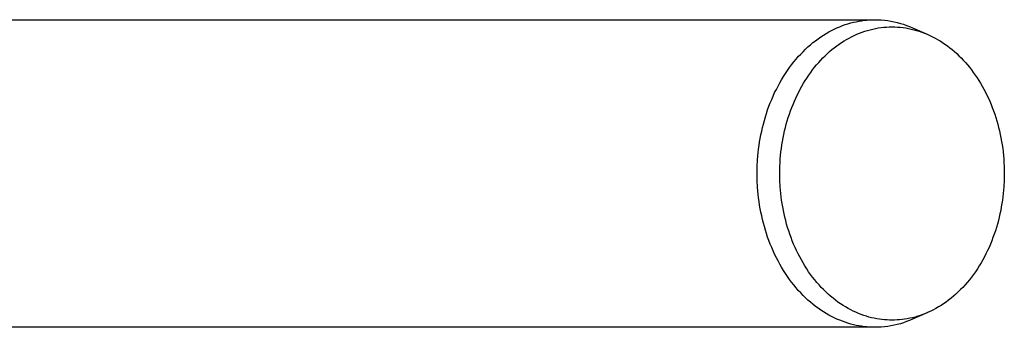
# Model space of a CAD drawing. Units: millimetres. Extents: x -377 to 385, y -328 to 384.
# Drawn here: x -248 to -119, y 119 to 160 of the extents above; entities that cross this region are included whole.
import ezdxf

# ---------------------------------------------------------------- set-up
doc = ezdxf.new("R2010")
doc.units = ezdxf.units.MM
doc.header["$MEASUREMENT"] = 0
doc.layers.add('Make2D$visible$lines', color=7, linetype='Continuous', true_color=0x000000)

msp = doc.modelspace()

# ---------------------------------------------------------------- linework, layer by layer
at = {"layer": 'Make2D$visible$lines', "color": 7, "true_color": 0xffffff}
for p, q in [((-260.17, 159.6), (-135.59, 159.6)), ((-140.2, 158.68), (-139.84, 158.82)), ((-139.84, 158.82), (-139.48, 158.95)), ((-139.48, 158.95), (-139.12, 159.07)), ((-139.12, 159.07), (-138.76, 159.17)), ((-138.76, 159.17), (-138.4, 159.26)), ((-138.4, 159.26), (-138.05, 159.34)), ((-138.05, 159.34), (-137.69, 159.41)), ((-137.69, 159.41), (-137.33, 159.47)), ((-137.33, 159.47), (-136.98, 159.52)), ((-136.98, 159.52), (-136.63, 159.55)), ((-136.63, 159.55), (-136.28, 159.58)), ((-136.28, 159.58), (-135.94, 159.59)), ((-135.94, 159.59), (-135.59, 159.6)), ((-135.59, 159.6), (-135.17, 159.59)), ((-135.17, 159.59), (-134.75, 159.57)), ((-134.75, 159.57), (-134.33, 159.53)), ((-134.33, 159.53), (-133.91, 159.48)), ((-133.91, 159.48), (-133.49, 159.41)), ((-133.49, 159.41), (-133.07, 159.33)), ((-133.07, 159.33), (-132.66, 159.23)), ((-132.66, 159.23), (-132.25, 159.12)), ((-132.25, 159.12), (-131.85, 159)), ((-131.85, 159), (-131.45, 158.86)), ((-131.45, 158.86), (-131.05, 158.71)), ((-142.68, 157.35), (-142.34, 157.57)), ((-142.34, 157.57), (-141.99, 157.79)), ((-141.99, 157.79), (-141.63, 157.99)), ((-141.63, 157.99), (-141.28, 158.18)), ((-141.28, 158.18), (-140.92, 158.36)), ((-140.92, 158.36), (-140.56, 158.53)), ((-140.56, 158.53), (-140.2, 158.68)), ((-138.64, 157.37), (-138.3, 157.54)), ((-138.3, 157.54), (-137.96, 157.69)), ((-137.96, 157.69), (-137.62, 157.83)), ((-137.62, 157.83), (-137.27, 157.96)), ((-137.27, 157.96), (-136.92, 158.08)), ((-136.92, 158.08), (-136.57, 158.19)), ((-136.57, 158.19), (-136.22, 158.29)), ((-136.22, 158.29), (-135.86, 158.38)), ((-135.86, 158.38), (-135.5, 158.45)), ((-135.5, 158.45), (-135.15, 158.52)), ((-135.15, 158.52), (-134.79, 158.57)), ((-134.79, 158.57), (-134.43, 158.61)), ((-134.43, 158.61), (-134.07, 158.64)), ((-134.07, 158.64), (-133.71, 158.65)), ((-133.71, 158.65), (-133.35, 158.66)), ((-133.35, 158.66), (-132.98, 158.65)), ((-132.98, 158.65), (-132.62, 158.64)), ((-132.62, 158.64), (-132.26, 158.61)), ((-132.26, 158.61), (-131.9, 158.57)), ((-131.9, 158.57), (-131.54, 158.52)), ((-131.54, 158.52), (-131.19, 158.45)), ((-131.19, 158.45), (-130.83, 158.38)), ((-131.05, 158.71), (-130.66, 158.54)), ((-130.83, 158.38), (-130.47, 158.29)), ((-130.66, 158.54), (-128.73, 157.69)), ((-130.47, 158.29), (-130.12, 158.19)), ((-130.12, 158.19), (-129.77, 158.08)), ((-129.77, 158.08), (-129.42, 157.96)), ((-129.42, 157.96), (-129.07, 157.83)), ((-129.07, 157.83), (-128.73, 157.69)), ((-128.73, 157.69), (-128.39, 157.54)), ((-128.39, 157.54), (-128.05, 157.37)), ((-144.37, 156.03), (-144.04, 156.31)), ((-144.04, 156.31), (-143.71, 156.59)), ((-143.71, 156.59), (-143.37, 156.85)), ((-143.37, 156.85), (-143.03, 157.11)), ((-143.03, 157.11), (-142.68, 157.35)), ((-140.6, 156.16), (-140.28, 156.39)), ((-140.28, 156.39), (-139.96, 156.61)), ((-139.96, 156.61), (-139.64, 156.82)), ((-139.64, 156.82), (-139.31, 157.01)), ((-139.31, 157.01), (-138.98, 157.2)), ((-138.98, 157.2), (-138.64, 157.37)), ((-128.05, 157.37), (-127.71, 157.2)), ((-127.71, 157.2), (-127.38, 157.01)), ((-127.38, 157.01), (-127.05, 156.82)), ((-127.05, 156.82), (-126.73, 156.61)), ((-126.73, 156.61), (-126.41, 156.39)), ((-126.41, 156.39), (-126.09, 156.16)), ((-145.63, 154.76), (-145.32, 155.09)), ((-145.32, 155.09), (-145.01, 155.41)), ((-145.01, 155.41), (-144.69, 155.73)), ((-144.69, 155.73), (-144.37, 156.03)), ((-142.4, 154.59), (-142.11, 154.88)), ((-142.11, 154.88), (-141.82, 155.16)), ((-141.82, 155.16), (-141.52, 155.42)), ((-141.52, 155.42), (-141.22, 155.68)), ((-141.22, 155.68), (-140.91, 155.93)), ((-140.91, 155.93), (-140.6, 156.16)), ((-126.09, 156.16), (-125.78, 155.93)), ((-125.78, 155.93), (-125.47, 155.68)), ((-125.47, 155.68), (-125.17, 155.42)), ((-125.17, 155.42), (-124.87, 155.16)), ((-124.87, 155.16), (-124.58, 154.88)), ((-124.58, 154.88), (-124.29, 154.59)), ((-146.79, 153.32), (-146.51, 153.7)), ((-146.51, 153.7), (-146.22, 154.06)), ((-146.22, 154.06), (-145.93, 154.41)), ((-145.93, 154.41), (-145.63, 154.76)), ((-143.49, 153.36), (-143.23, 153.68)), ((-143.23, 153.68), (-142.96, 154)), ((-142.96, 154), (-142.68, 154.3)), ((-142.68, 154.3), (-142.4, 154.59)), ((-124.29, 154.59), (-124.01, 154.3)), ((-124.01, 154.3), (-123.73, 154)), ((-123.73, 154), (-123.46, 153.68)), ((-123.46, 153.68), (-123.2, 153.36)), ((-147.58, 152.15), (-147.32, 152.55)), ((-147.32, 152.55), (-147.06, 152.94)), ((-147.06, 152.94), (-146.79, 153.32)), ((-144.49, 152), (-144.25, 152.35)), ((-144.25, 152.35), (-144, 152.7)), ((-144, 152.7), (-143.75, 153.03)), ((-143.75, 153.03), (-143.49, 153.36)), ((-123.2, 153.36), (-122.94, 153.03)), ((-122.94, 153.03), (-122.69, 152.7)), ((-122.69, 152.7), (-122.44, 152.35)), ((-122.44, 152.35), (-122.2, 152)), ((-148.29, 150.9), (-148.06, 151.33)), ((-148.06, 151.33), (-147.83, 151.74)), ((-147.83, 151.74), (-147.58, 152.15)), ((-145.17, 150.89), (-144.95, 151.27)), ((-144.95, 151.27), (-144.72, 151.64)), ((-144.72, 151.64), (-144.49, 152)), ((-122.2, 152), (-121.97, 151.64)), ((-121.97, 151.64), (-121.74, 151.27)), ((-121.74, 151.27), (-121.52, 150.89)), ((-148.93, 149.6), (-148.73, 150.04)), ((-148.73, 150.04), (-148.51, 150.47)), ((-148.51, 150.47), (-148.29, 150.9)), ((-145.97, 149.33), (-145.78, 149.73)), ((-145.78, 149.73), (-145.58, 150.12)), ((-145.58, 150.12), (-145.38, 150.51)), ((-145.38, 150.51), (-145.17, 150.89)), ((-121.52, 150.89), (-121.31, 150.51)), ((-121.31, 150.51), (-121.11, 150.12)), ((-121.11, 150.12), (-120.91, 149.73)), ((-120.91, 149.73), (-120.72, 149.33)), ((-149.48, 148.25), (-149.31, 148.7)), ((-149.31, 148.7), (-149.12, 149.15)), ((-149.12, 149.15), (-148.93, 149.6)), ((-146.49, 148.09), (-146.32, 148.5)), ((-146.32, 148.5), (-146.15, 148.92)), ((-146.15, 148.92), (-145.97, 149.33)), ((-120.72, 149.33), (-120.54, 148.92)), ((-120.54, 148.92), (-120.37, 148.5)), ((-120.37, 148.5), (-120.2, 148.09)), ((-149.95, 146.87), (-149.8, 147.33)), ((-149.8, 147.33), (-149.65, 147.79)), ((-149.65, 147.79), (-149.48, 148.25)), ((-146.94, 146.8), (-146.8, 147.23)), ((-146.8, 147.23), (-146.65, 147.66)), ((-146.65, 147.66), (-146.49, 148.09)), ((-120.2, 148.09), (-120.04, 147.66)), ((-120.04, 147.66), (-119.89, 147.23)), ((-119.89, 147.23), (-119.75, 146.8)), ((-150.33, 145.46), (-150.21, 145.93)), ((-150.21, 145.93), (-150.08, 146.4)), ((-150.08, 146.4), (-149.95, 146.87)), ((-147.32, 145.47), (-147.2, 145.92)), ((-147.2, 145.92), (-147.08, 146.36)), ((-147.08, 146.36), (-146.94, 146.8)), ((-119.75, 146.8), (-119.61, 146.36)), ((-119.61, 146.36), (-119.49, 145.92)), ((-119.49, 145.92), (-119.37, 145.47)), ((-150.53, 144.52), (-150.43, 144.99)), ((-150.43, 144.99), (-150.33, 145.46)), ((-147.62, 144.12), (-147.53, 144.57)), ((-147.53, 144.57), (-147.43, 145.02)), ((-147.43, 145.02), (-147.32, 145.47)), ((-119.37, 145.47), (-119.26, 145.02)), ((-119.26, 145.02), (-119.16, 144.57)), ((-119.16, 144.57), (-119.07, 144.12)), ((-150.77, 143.11), (-150.7, 143.58)), ((-150.7, 143.58), (-150.62, 144.05)), ((-150.62, 144.05), (-150.53, 144.52)), ((-147.78, 143.2), (-147.7, 143.66)), ((-147.7, 143.66), (-147.62, 144.12)), ((-119.07, 144.12), (-118.99, 143.66)), ((-118.99, 143.66), (-118.91, 143.2)), ((-150.93, 141.72), (-150.89, 142.18)), ((-150.89, 142.18), (-150.83, 142.65)), ((-150.83, 142.65), (-150.77, 143.11)), ((-147.95, 141.8), (-147.9, 142.27)), ((-147.9, 142.27), (-147.85, 142.73)), ((-147.85, 142.73), (-147.78, 143.2)), ((-118.91, 143.2), (-118.84, 142.73)), ((-118.84, 142.73), (-118.79, 142.27)), ((-118.79, 142.27), (-118.74, 141.8)), ((-151.02, 140.35), (-150.97, 141.26)), ((-150.97, 141.26), (-150.93, 141.72)), ((-148.04, 140.39), (-148.02, 140.86)), ((-148.02, 140.86), (-147.99, 141.33)), ((-147.99, 141.33), (-147.95, 141.8)), ((-118.74, 141.8), (-118.7, 141.33)), ((-118.7, 141.33), (-118.67, 140.86)), ((-118.67, 140.86), (-118.65, 140.39)), ((-151.03, 139.45), (-151.02, 140.35)), ((-151.02, 138.55), (-151.03, 139.45)), ((-148.06, 139.92), (-148.04, 140.39)), ((-148.06, 139.45), (-148.06, 139.92)), ((-148.05, 138.59), (-148.06, 139.45)), ((-118.65, 140.39), (-118.63, 139.92)), ((-118.63, 139.45), (-118.64, 138.59)), ((-118.63, 139.92), (-118.63, 139.45)), ((-150.97, 137.64), (-151.02, 138.55)), ((-148, 137.72), (-148.05, 138.59)), ((-118.64, 138.59), (-118.69, 137.72)), ((-150.93, 137.18), (-150.97, 137.64)), ((-150.89, 136.71), (-150.93, 137.18)), ((-147.97, 137.28), (-148, 137.72)), ((-147.93, 136.84), (-147.97, 137.28)), ((-147.88, 136.4), (-147.93, 136.84)), ((-118.76, 136.84), (-118.81, 136.4)), ((-118.72, 137.28), (-118.76, 136.84)), ((-118.69, 137.72), (-118.72, 137.28)), ((-150.83, 136.25), (-150.89, 136.71)), ((-150.77, 135.78), (-150.83, 136.25)), ((-150.7, 135.31), (-150.77, 135.78)), ((-147.82, 135.95), (-147.88, 136.4)), ((-147.75, 135.51), (-147.82, 135.95)), ((-118.87, 135.95), (-118.94, 135.51)), ((-118.81, 136.4), (-118.87, 135.95)), ((-150.62, 134.84), (-150.7, 135.31)), ((-150.53, 134.37), (-150.62, 134.84)), ((-150.43, 133.9), (-150.53, 134.37)), ((-147.67, 135.06), (-147.75, 135.51)), ((-147.59, 134.61), (-147.67, 135.06)), ((-147.49, 134.16), (-147.59, 134.61)), ((-119.1, 134.61), (-119.2, 134.16)), ((-119.02, 135.06), (-119.1, 134.61)), ((-118.94, 135.51), (-119.02, 135.06)), ((-150.33, 133.43), (-150.43, 133.9)), ((-150.21, 132.96), (-150.33, 133.43)), ((-150.08, 132.5), (-150.21, 132.96)), ((-147.39, 133.71), (-147.49, 134.16)), ((-147.28, 133.27), (-147.39, 133.71)), ((-147.16, 132.82), (-147.28, 133.27)), ((-119.41, 133.27), (-119.53, 132.82)), ((-119.3, 133.71), (-119.41, 133.27)), ((-119.2, 134.16), (-119.3, 133.71)), ((-149.95, 132.03), (-150.08, 132.5)), ((-149.8, 131.57), (-149.95, 132.03)), ((-147.03, 132.38), (-147.16, 132.82)), ((-146.89, 131.93), (-147.03, 132.38)), ((-146.74, 131.49), (-146.89, 131.93)), ((-119.8, 131.93), (-119.95, 131.49)), ((-119.66, 132.38), (-119.8, 131.93)), ((-119.53, 132.82), (-119.66, 132.38)), ((-149.65, 131.11), (-149.8, 131.57)), ((-149.48, 130.65), (-149.65, 131.11)), ((-149.31, 130.19), (-149.48, 130.65)), ((-146.58, 131.06), (-146.74, 131.49)), ((-146.42, 130.62), (-146.58, 131.06)), ((-146.24, 130.19), (-146.42, 130.62)), ((-120.27, 130.62), (-120.45, 130.19)), ((-120.11, 131.06), (-120.27, 130.62)), ((-119.95, 131.49), (-120.11, 131.06)), ((-149.12, 129.74), (-149.31, 130.19)), ((-148.93, 129.3), (-149.12, 129.74)), ((-148.73, 128.86), (-148.93, 129.3)), ((-146.06, 129.77), (-146.24, 130.19)), ((-145.87, 129.35), (-146.06, 129.77)), ((-145.66, 128.94), (-145.87, 129.35)), ((-120.82, 129.35), (-121.03, 128.94)), ((-120.63, 129.77), (-120.82, 129.35)), ((-120.45, 130.19), (-120.63, 129.77)), ((-148.51, 128.42), (-148.73, 128.86)), ((-148.29, 127.99), (-148.51, 128.42)), ((-148.06, 127.57), (-148.29, 127.99)), ((-145.45, 128.53), (-145.66, 128.94)), ((-145.23, 128.12), (-145.45, 128.53)), ((-145.01, 127.73), (-145.23, 128.12)), ((-121.46, 128.12), (-121.68, 127.73)), ((-121.24, 128.53), (-121.46, 128.12)), ((-121.03, 128.94), (-121.24, 128.53)), ((-147.83, 127.16), (-148.06, 127.57)), ((-147.58, 126.75), (-147.83, 127.16)), ((-147.32, 126.35), (-147.58, 126.75)), ((-144.77, 127.34), (-145.01, 127.73)), ((-144.53, 126.96), (-144.77, 127.34)), ((-144.28, 126.58), (-144.53, 126.96)), ((-144.02, 126.22), (-144.28, 126.58)), ((-122.41, 126.58), (-122.67, 126.22)), ((-122.16, 126.96), (-122.41, 126.58)), ((-121.92, 127.34), (-122.16, 126.96)), ((-121.68, 127.73), (-121.92, 127.34)), ((-147.06, 125.96), (-147.32, 126.35)), ((-146.79, 125.57), (-147.06, 125.96)), ((-146.51, 125.2), (-146.79, 125.57)), ((-146.22, 124.84), (-146.51, 125.2)), ((-143.75, 125.86), (-144.02, 126.22)), ((-143.48, 125.52), (-143.75, 125.86)), ((-143.2, 125.18), (-143.48, 125.52)), ((-123.21, 125.52), (-123.49, 125.18)), ((-122.94, 125.86), (-123.21, 125.52)), ((-122.67, 126.22), (-122.94, 125.86)), ((-145.93, 124.48), (-146.22, 124.84)), ((-145.63, 124.14), (-145.93, 124.48)), ((-145.32, 123.8), (-145.63, 124.14)), ((-142.91, 124.85), (-143.2, 125.18)), ((-142.62, 124.53), (-142.91, 124.85)), ((-142.32, 124.23), (-142.62, 124.53)), ((-142.02, 123.93), (-142.32, 124.23)), ((-141.71, 123.64), (-142.02, 123.93)), ((-124.67, 123.93), (-124.98, 123.64)), ((-124.37, 124.23), (-124.67, 123.93)), ((-124.07, 124.53), (-124.37, 124.23)), ((-123.78, 124.85), (-124.07, 124.53)), ((-123.49, 125.18), (-123.78, 124.85)), ((-145.01, 123.48), (-145.32, 123.8)), ((-144.69, 123.17), (-145.01, 123.48)), ((-144.37, 122.87), (-144.69, 123.17)), ((-144.04, 122.58), (-144.37, 122.87)), ((-141.4, 123.37), (-141.71, 123.64)), ((-141.08, 123.1), (-141.4, 123.37)), ((-140.76, 122.85), (-141.08, 123.1)), ((-140.43, 122.61), (-140.76, 122.85)), ((-140.1, 122.38), (-140.43, 122.61)), ((-126.26, 122.61), (-126.59, 122.38)), ((-125.93, 122.85), (-126.26, 122.61)), ((-125.61, 123.1), (-125.93, 122.85)), ((-125.29, 123.37), (-125.61, 123.1)), ((-124.98, 123.64), (-125.29, 123.37)), ((-143.71, 122.31), (-144.04, 122.58)), ((-143.37, 122.04), (-143.71, 122.31)), ((-143.03, 121.79), (-143.37, 122.04)), ((-142.68, 121.55), (-143.03, 121.79)), ((-142.34, 121.32), (-142.68, 121.55)), ((-141.99, 121.11), (-142.34, 121.32)), ((-139.77, 122.17), (-140.1, 122.38)), ((-139.44, 121.96), (-139.77, 122.17)), ((-139.1, 121.77), (-139.44, 121.96)), ((-138.76, 121.58), (-139.1, 121.77)), ((-138.42, 121.42), (-138.76, 121.58)), ((-138.08, 121.26), (-138.42, 121.42)), ((-128.27, 121.42), (-128.61, 121.26)), ((-127.93, 121.58), (-128.27, 121.42)), ((-127.59, 121.77), (-127.93, 121.58)), ((-127.25, 121.96), (-127.59, 121.77)), ((-126.92, 122.17), (-127.25, 121.96)), ((-126.59, 122.38), (-126.92, 122.17)), ((-141.63, 120.9), (-141.99, 121.11)), ((-141.28, 120.71), (-141.63, 120.9)), ((-140.92, 120.54), (-141.28, 120.71)), ((-140.56, 120.37), (-140.92, 120.54)), ((-140.2, 120.22), (-140.56, 120.37)), ((-139.84, 120.08), (-140.2, 120.22)), ((-139.48, 119.95), (-139.84, 120.08)), ((-137.74, 121.11), (-138.08, 121.26)), ((-137.39, 120.98), (-137.74, 121.11)), ((-137.05, 120.86), (-137.39, 120.98)), ((-136.71, 120.74), (-137.05, 120.86)), ((-136.37, 120.64), (-136.71, 120.74)), ((-136.02, 120.56), (-136.37, 120.64)), ((-135.68, 120.48), (-136.02, 120.56)), ((-135.34, 120.41), (-135.68, 120.48)), ((-135, 120.36), (-135.34, 120.41)), ((-134.67, 120.31), (-135, 120.36)), ((-134.33, 120.28), (-134.67, 120.31)), ((-134, 120.26), (-134.33, 120.28)), ((-133.67, 120.24), (-134, 120.26)), ((-133.35, 120.24), (-133.67, 120.24)), ((-133.02, 120.24), (-133.35, 120.24)), ((-132.69, 120.26), (-133.02, 120.24)), ((-132.36, 120.28), (-132.69, 120.26)), ((-132.02, 120.31), (-132.36, 120.28)), ((-131.69, 120.36), (-132.02, 120.31)), ((-131.45, 120.04), (-131.85, 119.9)), ((-131.35, 120.41), (-131.69, 120.36)), ((-131.05, 120.19), (-131.45, 120.04)), ((-131.01, 120.48), (-131.35, 120.41)), ((-130.66, 120.35), (-131.05, 120.19)), ((-130.67, 120.56), (-131.01, 120.48)), ((-130.32, 120.64), (-130.67, 120.56)), ((-128.64, 121.24), (-130.66, 120.35)), ((-129.98, 120.74), (-130.32, 120.64)), ((-129.64, 120.86), (-129.98, 120.74)), ((-129.3, 120.98), (-129.64, 120.86)), ((-128.95, 121.11), (-129.3, 120.98)), ((-128.61, 121.26), (-128.95, 121.11)), ((-135.59, 119.3), (-260.17, 119.3)), ((-139.12, 119.83), (-139.48, 119.95)), ((-138.76, 119.73), (-139.12, 119.83)), ((-138.4, 119.63), (-138.76, 119.73)), ((-138.05, 119.55), (-138.4, 119.63)), ((-137.69, 119.48), (-138.05, 119.55)), ((-137.33, 119.43), (-137.69, 119.48)), ((-136.98, 119.38), (-137.33, 119.43)), ((-136.63, 119.34), (-136.98, 119.38)), ((-136.28, 119.32), (-136.63, 119.34)), ((-135.94, 119.3), (-136.28, 119.32)), ((-135.59, 119.3), (-135.94, 119.3)), ((-135.17, 119.31), (-135.59, 119.3)), ((-134.75, 119.33), (-135.17, 119.31)), ((-134.33, 119.37), (-134.75, 119.33)), ((-133.91, 119.42), (-134.33, 119.37)), ((-133.49, 119.49), (-133.91, 119.42)), ((-133.07, 119.57), (-133.49, 119.49)), ((-132.66, 119.66), (-133.07, 119.57)), ((-132.25, 119.77), (-132.66, 119.66)), ((-131.85, 119.9), (-132.25, 119.77))]:
    msp.add_line(p, q, dxfattribs=at)

doc.saveas('drawing.dxf')
